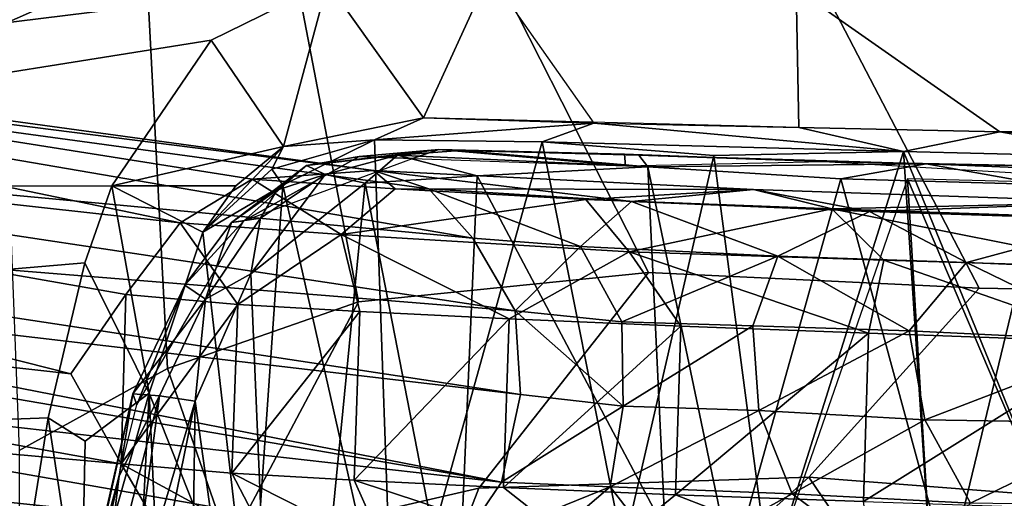
# Model space of a CAD drawing. Units: inches. Extents: x -2 to 291, y -6 to 84.
# Drawn here: x 81 to 83, y 27 to 28 of the extents above; entities that cross this region are included whole.
import ezdxf

# ---------------------------------------------------------------- set-up
doc = ezdxf.new("R2010")
doc.units = ezdxf.units.IN
doc.header["$MEASUREMENT"] = 0
doc.layers.add('SEAT-FABRIC', color=5, linetype='Continuous')
doc.layers.add('SEAT-LEG', color=5, linetype='Continuous')

# ---------------------------------------------------------------- blocks, each defined once
blk = doc.blocks.new('1VERUS_ASIDE_4LEG_SUSPBCK_ARMS_0T')
at = {"layer": 'SEAT-FABRIC'}
for points in [[(8.8034, -8.5132, 16.5573), (8.7782, -7.954, 16.5967), (8.8952, -5.4231, 16.3991), (9.0306, -3.9877, 16.1155)], [(9.0306, -3.9877, 16.1155), (9.0306, -3.9877, 16.1155), (8.9557, -7.9763, 16.2913), (8.8034, -8.5132, 16.5573)], [(8.2803, -7.7487, 19.1686), (8.0672, -8.3007, 19.1231), (8.6252, -8.1721, 18.9305), (8.7342, -7.5132, 19.0046)], [(7.7596, -7.9411, 19.2526), (7.7662, -7.7149, 19.2557), (7.0111, -7.8542, 19.2785), (7.331, -8.3249, 19.2145)], [(8.2803, -7.7487, 19.1686), (7.7596, -7.9411, 19.2526), (7.331, -8.3249, 19.2145), (8.0672, -8.3007, 19.1231)], [(5.8776, -8.2128, 19.1743), (7.331, -8.3249, 19.2145), (7.0111, -7.8542, 19.2785), (6.0444, -7.8809, 19.2138)], [(8.6252, -8.1721, 18.9305), (8.7629, -8.5681, 18.7226), (9.0941, -8.385, 18.5095), (9.0934, -7.8681, 18.6583)], [(8.2578, -7.8811, 17.1631), (7.926, -9.0742, 17.3835), (7.7454, -8.1644, 17.4911)], [(7.926, -9.0742, 17.3835), (8.2578, -7.8811, 17.1631), (8.3008, -9.0787, 17.1156)], [(8.5772, -7.9431, 16.8574), (8.5054, -8.9774, 16.9339), (8.2578, -7.8811, 17.1631)], [(8.3008, -9.0787, 17.1156), (8.2578, -7.8811, 17.1631), (8.5054, -8.9774, 16.9339)], [(9.0295, -8.4576, 16.1464), (9.103, -7.997, 15.9982), (9.9395, -7.8978, 17.0818), (9.875, -8.4265, 17.2474)], [(8.5772, -7.9431, 16.8574), (8.6839, -8.8729, 16.6961), (8.5054, -8.9774, 16.9339)], [(8.5772, -7.9431, 16.8574), (8.8034, -8.5132, 16.5573), (8.6839, -8.8729, 16.6961)], [(8.7782, -7.954, 16.5967), (8.8034, -8.5132, 16.5573), (8.5772, -7.9431, 16.8574)], [(8.9463, -8.4055, 16.3097), (8.8034, -8.5132, 16.5573), (8.9557, -7.9763, 16.2913)], [(8.9463, -8.4055, 16.3097), (8.9557, -7.9763, 16.2913), (9.0295, -8.4576, 16.1464)], [(8.9557, -7.9763, 16.2913), (9.103, -7.997, 15.9982), (9.0295, -8.4576, 16.1464)], [(7.1106, -8.9916, 17.6995), (6.7166, -8.0659, 17.7365), (6.5617, -8.9774, 17.7464)], [(7.1191, -9.0528, 17.6921), (6.5809, -9.039, 17.7446), (6.7166, -8.0659, 17.7365)], [(7.1191, -9.0528, 17.6921), (6.7166, -8.0659, 17.7365), (7.0547, -8.0689, 17.6989)], [(7.0547, -8.0689, 17.6989), (6.7166, -8.0659, 17.7365), (7.1106, -8.9916, 17.6995)], [(7.4182, -8.1016, 17.6136), (7.1191, -9.0528, 17.6921), (7.0547, -8.0689, 17.6989)], [(7.0547, -8.0689, 17.6989), (7.1106, -8.9916, 17.6995), (7.4182, -8.1016, 17.6136)], [(7.4182, -8.1016, 17.6136), (7.5425, -9.0438, 17.5736), (7.1191, -9.0528, 17.6921)], [(7.5425, -9.0438, 17.5736), (7.4182, -8.1016, 17.6136), (7.7454, -8.1644, 17.4911)], [(7.7454, -8.1644, 17.4911), (7.926, -9.0742, 17.3835), (7.5425, -9.0438, 17.5736)], [(7.6889, -8.7822, 19.0317), (8.3359, -8.7168, 18.8985), (8.6252, -8.1721, 18.9305), (8.0672, -8.3007, 19.1231)], [(8.6252, -8.1721, 18.9305), (8.3359, -8.7168, 18.8985), (8.7629, -8.5681, 18.7226), (8.6252, -8.1721, 18.9305)], [(5.8776, -8.2128, 19.1743), (5.8298, -8.7275, 18.9921), (6.9501, -8.7472, 19.0749), (7.331, -8.3249, 19.2145)], [(8.0672, -8.3007, 19.1231), (7.331, -8.3249, 19.2145), (6.9501, -8.7472, 19.0749), (7.6889, -8.7822, 19.0317)], [(9.1301, -9.3368, 18.0704), (9.0941, -8.385, 18.5095), (8.7629, -8.5681, 18.7226), (8.8106, -9.4788, 18.2964)], [(9.0295, -8.4576, 16.1464), (9.875, -8.4265, 17.2474), (9.7684, -8.734, 17.3664), (8.9472, -8.8043, 16.3081)], [(8.8034, -8.5132, 16.5573), (8.8868, -8.9764, 16.4175), (8.6839, -8.8729, 16.6961)], [(8.8034, -8.5132, 16.5573), (8.9472, -8.8043, 16.3081), (8.8868, -8.9764, 16.4175)], [(8.4881, -9.5092, 18.4712), (8.8106, -9.4788, 18.2964), (8.7629, -8.5681, 18.7226), (8.3359, -8.7168, 18.8985)], [(5.8298, -8.7275, 18.9921), (6.6374, -9.4853, 18.7289), (7.3619, -9.539, 18.7129), (6.9501, -8.7472, 19.0749)], [(8.4881, -9.5092, 18.4712), (8.3359, -8.7168, 18.8985), (7.6889, -8.7822, 19.0317), (8.0272, -9.4501, 18.6637)], [(7.6889, -8.7822, 19.0317), (6.9501, -8.7472, 19.0749), (7.3619, -9.539, 18.7129), (8.0272, -9.4501, 18.6637)], [(8.8868, -8.9764, 16.4175), (8.9472, -8.8043, 16.3081), (9.7684, -8.734, 17.3664), (9.6367, -8.9738, 17.5027)], [(8.5039, -9.0643, 16.8769), (8.5299, -9.0136, 16.8962), (8.6839, -8.8729, 16.6961)], [(8.6101, -8.9764, 16.7741), (8.5039, -9.0643, 16.8769), (8.6839, -8.8729, 16.6961)], [(8.5299, -9.0136, 16.8962), (8.5054, -8.9774, 16.9339), (8.6839, -8.8729, 16.6961)], [(8.6105, -8.9764, 16.7736), (8.6839, -8.8729, 16.6961), (8.8868, -8.9764, 16.4175)], [(8.3008, -9.0787, 17.1156), (8.5054, -8.9774, 16.9339), (8.5299, -9.0136, 16.8962)], [(8.5039, -9.0643, 16.8769), (8.8868, -8.9764, 16.4175), (8.6655, -9.3016, 16.7161)], [(8.8868, -8.9764, 16.4175), (8.5039, -9.0643, 16.8769), (8.6101, -8.9764, 16.7741)], [(8.8868, -8.9764, 16.4175), (9.6367, -8.9738, 17.5027), (9.4693, -9.1737, 17.6309), (8.6655, -9.3016, 16.7161)], [(8.3008, -9.0787, 17.1156), (8.5299, -9.0136, 16.8962), (8.5039, -9.0643, 16.8769)], [(6.9045, -9.0969, 17.5846), (6.5003, -9.0751, 17.6116), (6.5809, -9.039, 17.7446)], [(7.1191, -9.0528, 17.6921), (6.9045, -9.0969, 17.5846), (6.5809, -9.039, 17.7446)], [(7.1191, -9.0528, 17.6921), (7.3531, -9.1061, 17.4958), (6.9045, -9.0969, 17.5846)], [(7.926, -9.0742, 17.3835), (7.1191, -9.0528, 17.6921), (7.5425, -9.0438, 17.5736)], [(7.3531, -9.1061, 17.4958), (7.1191, -9.0528, 17.6921), (7.8111, -9.1162, 17.3361)], [(7.1191, -9.0528, 17.6921), (7.926, -9.0742, 17.3835), (7.8111, -9.1162, 17.3361)], [(6.9045, -9.0969, 17.5846), (6.3528, -9.107, 17.5799), (6.5003, -9.0751, 17.6116)], [(7.926, -9.0742, 17.3835), (8.3008, -9.0787, 17.1156), (7.8111, -9.1162, 17.3361)], [(8.3008, -9.0787, 17.1156), (8.1912, -9.1278, 17.12), (7.8111, -9.1162, 17.3361)], [(8.4054, -9.4296, 16.9641), (8.0442, -9.4487, 17.2081), (8.1912, -9.1278, 17.12), (8.5039, -9.0643, 16.8769)], [(8.1912, -9.1278, 17.12), (8.5039, -9.0643, 16.8769), (8.4054, -9.4296, 16.9641)], [(8.1912, -9.1278, 17.12), (8.3008, -9.0787, 17.1156), (8.5039, -9.0643, 16.8769)], [(8.5039, -9.0643, 16.8769), (8.6655, -9.3016, 16.7161), (8.4054, -9.4296, 16.9641)], [(7.3591, -9.4163, 17.5058), (6.7261, -9.3999, 17.5846), (6.3528, -9.107, 17.5799), (6.9045, -9.0969, 17.5846)], [(7.3591, -9.4163, 17.5058), (6.9045, -9.0969, 17.5846), (7.3531, -9.1061, 17.4958), (7.3591, -9.4163, 17.5058)], [(-4.7374, -9.114, 16.4236), (6.7261, -9.3999, 17.5846), (7.1041, -9.5931, 18.5847), (1.5591, -9.4542, 18.017)], [(7.3591, -9.4163, 17.5058), (7.3531, -9.1061, 17.4958), (8.1912, -9.1278, 17.12), (8.0442, -9.4487, 17.2081)], [(8.0442, -9.4487, 17.2081), (7.8111, -9.1162, 17.3361), (8.1912, -9.1278, 17.12)], [(8.1912, -9.1278, 17.12), (8.4054, -9.4296, 16.9641), (8.0442, -9.4487, 17.2081)], [(8.4054, -9.4296, 16.9641), (8.6655, -9.3016, 16.7161), (9.4693, -9.1737, 17.6309), (9.312, -9.3172, 17.7877)], [(8.4054, -9.4296, 16.9641), (9.312, -9.3172, 17.7877), (9.1216, -9.4418, 17.9506), (8.4054, -9.4296, 16.9641)], [(9.1216, -9.4418, 17.9506), (9.1301, -9.3368, 18.0704), (8.8106, -9.4788, 18.2964), (8.8751, -9.5369, 18.1448)]]:
    blk.add_3dface(points, dxfattribs=at)
for points, invisible_edges in [([(8.9472, -8.8043, 16.3081), (8.8034, -8.5132, 16.5573), (8.9463, -8.4055, 16.3097)], 12), ([(9.0295, -8.4576, 16.1464), (8.9472, -8.8043, 16.3081), (8.9463, -8.4055, 16.3097)], 2)]:
    blk.add_3dface(points, dxfattribs=dict(at, invisible_edges=invisible_edges))
at = {"layer": 'SEAT-LEG'}
for points in [[(8.7641, -4.1962, 16.3042), (8.7641, -4.1962, 16.3042), (8.7011, -8.4953, 16.4321), (8.5063, -7.0969, 16.6913)], [(8.8615, -7.7058, 16.1346), (8.8615, -7.7058, 16.1346), (8.7011, -8.4953, 16.4321), (8.7641, -4.1962, 16.3042)], [(8.5063, -7.0969, 16.6913), (8.5063, -7.0969, 16.6913), (8.3211, -8.9823, 16.907), (8.1173, -7.9342, 17.0755)], [(8.3211, -8.9823, 16.907), (8.3211, -8.9823, 16.907), (8.5063, -7.0969, 16.6913), (8.577, -8.7792, 16.6205)], [(8.5063, -7.0969, 16.6913), (8.5063, -7.0969, 16.6913), (8.7011, -8.4953, 16.4321), (8.577, -8.7792, 16.6205)], [(8.8615, -7.7058, 16.1346), (8.8615, -7.7058, 16.1346), (8.8492, -7.9956, 16.1959), (8.7011, -8.4953, 16.4321)], [(8.0711, -8.9982, 17.1138), (8.0711, -8.9982, 17.1138), (7.6516, -8.2069, 17.3607), (8.1173, -7.9342, 17.0755)], [(8.1173, -7.9342, 17.0755), (8.1173, -7.9342, 17.0755), (8.3211, -8.9823, 16.907), (8.0711, -8.9982, 17.1138)], [(8.9594, -7.9752, 16.2839), (8.9594, -7.9752, 16.2839), (8.8313, -8.4867, 16.513), (8.8402, -8.5115, 16.4858)], [(8.9485, -8.0345, 16.2586), (8.9485, -8.0345, 16.2586), (8.9594, -7.9752, 16.2839), (8.8402, -8.5115, 16.4858)], [(8.8492, -7.9956, 16.1959), (8.8492, -7.9956, 16.1959), (8.7807, -8.5066, 16.4112), (8.7011, -8.4953, 16.4321)], [(8.7807, -8.5066, 16.4112), (8.7807, -8.5066, 16.4112), (8.8492, -7.9956, 16.1959), (8.9092, -8.0096, 16.2036)], [(8.8707, -8.3279, 16.3549), (8.8707, -8.3279, 16.3549), (8.7807, -8.5066, 16.4112), (8.9092, -8.0096, 16.2036)], [(8.9485, -8.0345, 16.2586), (8.9485, -8.0345, 16.2586), (8.8707, -8.3279, 16.3549), (8.9403, -8.0047, 16.2284)], [(8.9092, -8.0096, 16.2036), (8.9092, -8.0096, 16.2036), (8.9403, -8.0047, 16.2284), (8.8707, -8.3279, 16.3549)], [(8.2345, -8.063, 15.7846), (8.3519, -8.028, 16.0259), (10.9302, -8.4608, 1.8145)], [(8.3519, -8.028, 16.0259), (11.2712, -8.4404, 1.88), (10.9302, -8.4608, 1.8145)], [(8.3519, -8.028, 16.0259), (8.5612, -8.0747, 15.983), (11.2712, -8.4404, 1.88)], [(8.8707, -8.3279, 16.3549), (8.8707, -8.3279, 16.3549), (8.9485, -8.0345, 16.2586), (8.8402, -8.5115, 16.4858)], [(10.9302, -8.4608, 1.8145), (8.1186, -8.1638, 15.6075), (8.2345, -8.063, 15.7846)], [(8.5612, -8.0747, 15.983), (8.7698, -8.1902, 15.828), (11.2712, -8.4404, 1.88)], [(6.6789, -8.1084, 17.5846), (6.6789, -8.1084, 17.5846), (7.0195, -8.1099, 17.5502), (6.8095, -8.9793, 17.5903)], [(7.2594, -8.9914, 17.511), (7.2594, -8.9914, 17.511), (6.8095, -8.9793, 17.5903), (7.0195, -8.1099, 17.5502)], [(6.9699, -8.267, 16.5475), (7.1304, -8.1117, 16.6189), (7.3681, -8.2877, 16.3768)], [(7.0195, -8.1099, 17.5502), (7.0195, -8.1099, 17.5502), (7.5029, -8.121, 17.4122), (7.2594, -8.9914, 17.511)], [(7.6444, -8.1356, 16.3149), (7.3681, -8.2877, 16.3768), (7.1304, -8.1117, 16.6189)], [(7.6287, -8.2861, 17.2624), (7.8074, -8.1407, 17.0571), (7.1861, -8.1143, 17.3176)], [(7.1861, -8.1143, 17.3176), (7.2088, -8.2706, 17.4205), (7.6287, -8.2861, 17.2624)], [(7.5029, -8.121, 17.4122), (7.5029, -8.121, 17.4122), (7.6901, -9.0186, 17.3549), (7.2594, -8.9914, 17.511)], [(7.5029, -8.121, 17.4122), (7.5029, -8.121, 17.4122), (7.6516, -8.2069, 17.3607), (7.6901, -9.0186, 17.3549)], [(7.7746, -8.3035, 16.0146), (7.3681, -8.2877, 16.3768), (7.6444, -8.1356, 16.3149)], [(7.6287, -8.2861, 17.2624), (8.0122, -8.3024, 17.0296), (7.8074, -8.1407, 17.0571)], [(7.7746, -8.3035, 16.0146), (7.6444, -8.1356, 16.3149), (7.952, -8.152, 15.9474)], [(8.1186, -8.1638, 15.6075), (7.7746, -8.3035, 16.0146), (7.952, -8.152, 15.9474)], [(8.0122, -8.3024, 17.0296), (8.346, -8.3187, 16.73), (7.8074, -8.1407, 17.0571)], [(8.2749, -8.1603, 16.6564), (7.8074, -8.1407, 17.0571), (8.346, -8.3187, 16.73)], [(8.1186, -8.1638, 15.6075), (8.0166, -8.3141, 15.5592), (7.7746, -8.3035, 16.0146)], [(8.0166, -8.3141, 15.5592), (8.1186, -8.1638, 15.6075), (10.7397, -8.6227, 1.7822)], [(8.1186, -8.1638, 15.6075), (10.9302, -8.4608, 1.8145), (10.7397, -8.6227, 1.7822)], [(8.2749, -8.1603, 16.6564), (8.346, -8.3187, 16.73), (8.6189, -8.3345, 16.3739)], [(8.6189, -8.3345, 16.3739), (8.5362, -8.1755, 16.3155), (8.2749, -8.1603, 16.6564)], [(8.5362, -8.1755, 16.3155), (8.6189, -8.3345, 16.3739), (8.8662, -8.3548, 15.8712)], [(8.8662, -8.3548, 15.8712), (8.7698, -8.1902, 15.828), (8.5362, -8.1755, 16.3155)], [(11.4858, -8.5887, 1.9257), (11.2712, -8.4404, 1.88), (8.7698, -8.1902, 15.828)], [(8.7698, -8.1902, 15.828), (8.8662, -8.3548, 15.8712), (11.4858, -8.5887, 1.9257)], [(7.6516, -8.2069, 17.3607), (7.6516, -8.2069, 17.3607), (8.0711, -8.9982, 17.1138), (7.6901, -9.0186, 17.3549)], [(6.9699, -8.267, 16.5475), (6.6032, -8.4458, 16.5657), (6.619, -8.262, 16.6006)], [(6.6389, -8.6267, 17.5179), (7.2088, -8.2706, 17.4205), (6.767, -8.2562, 17.4984)], [(6.6032, -8.4458, 16.5657), (6.9699, -8.267, 16.5475), (7.0716, -8.4535, 16.4777)], [(7.2088, -8.2706, 17.4205), (6.6389, -8.6267, 17.5179), (7.1974, -8.647, 17.4264)], [(7.0716, -8.4535, 16.4777), (6.9699, -8.267, 16.5475), (7.3681, -8.2877, 16.3768)], [(7.0716, -8.4535, 16.4777), (7.3681, -8.2877, 16.3768), (7.4423, -8.474, 16.2723)], [(7.2088, -8.2706, 17.4205), (7.1974, -8.647, 17.4264), (7.6287, -8.2861, 17.2624)], [(7.6167, -8.6626, 17.2685), (7.6287, -8.2861, 17.2624), (7.1974, -8.647, 17.4264)], [(7.3681, -8.2877, 16.3768), (7.7746, -8.3035, 16.0146), (7.4423, -8.474, 16.2723)], [(8.0122, -8.3024, 17.0296), (7.6287, -8.2861, 17.2624), (7.6167, -8.6626, 17.2685)], [(7.7456, -8.4839, 15.9817), (7.4423, -8.474, 16.2723), (7.7746, -8.3035, 16.0146)], [(8.0122, -8.3024, 17.0296), (7.6167, -8.6626, 17.2685), (7.9998, -8.6788, 17.0359)], [(8.0166, -8.3141, 15.5592), (7.7456, -8.4839, 15.9817), (7.7746, -8.3035, 16.0146)], [(8.0122, -8.3024, 17.0296), (7.9998, -8.6788, 17.0359), (8.346, -8.3187, 16.73)], [(8.0166, -8.3141, 15.5592), (7.9744, -8.5099, 15.5285), (7.7456, -8.4839, 15.9817)], [(10.5943, -8.8178, 2.0566), (7.9744, -8.5099, 15.5285), (8.0166, -8.3141, 15.5592)], [(8.346, -8.3187, 16.73), (7.9998, -8.6788, 17.0359), (8.3333, -8.6951, 16.7366)], [(8.0166, -8.3141, 15.5592), (10.7397, -8.6227, 1.7822), (10.6216, -8.7605, 1.9988)], [(8.0166, -8.3141, 15.5592), (10.6216, -8.7605, 1.9988), (10.5943, -8.8178, 2.0566)], [(8.3333, -8.6951, 16.7366), (8.6189, -8.3345, 16.3739), (8.346, -8.3187, 16.73)], [(8.8707, -8.3279, 16.3549), (8.8707, -8.3279, 16.3549), (8.8402, -8.5115, 16.4858), (8.7807, -8.5066, 16.4112)], [(8.3333, -8.6951, 16.7366), (8.6058, -8.7109, 16.3809), (8.6189, -8.3345, 16.3739)], [(8.6189, -8.3345, 16.3739), (8.6058, -8.7109, 16.3809), (8.8662, -8.3548, 15.8712)], [(8.6058, -8.7109, 16.3809), (8.8559, -8.7336, 15.8589), (8.8662, -8.3548, 15.8712)], [(8.8559, -8.7336, 15.8589), (8.9782, -8.5562, 15.5496), (8.8662, -8.3548, 15.8712)], [(11.6092, -8.8484, 1.9568), (8.8662, -8.3548, 15.8712), (8.9782, -8.5562, 15.5496)], [(8.8662, -8.3548, 15.8712), (11.6092, -8.8484, 1.9568), (11.4858, -8.5887, 1.9257)], [(6.6032, -8.4458, 16.5657), (7.0716, -8.4535, 16.4777), (6.6162, -8.6282, 16.5996)], [(6.6162, -8.6282, 16.5996), (7.0716, -8.4535, 16.4777), (7.1068, -8.6525, 16.5025)], [(7.1068, -8.6525, 16.5025), (7.0716, -8.4535, 16.4777), (7.4423, -8.474, 16.2723)], [(7.4559, -8.6632, 16.3022), (7.1068, -8.6525, 16.5025), (7.4423, -8.474, 16.2723)], [(7.4559, -8.6632, 16.3022), (7.4423, -8.474, 16.2723), (7.7456, -8.4839, 15.9817)], [(7.7482, -8.6723, 16.0206), (7.4559, -8.6632, 16.3022), (7.7456, -8.4839, 15.9817)], [(7.7482, -8.6723, 16.0206), (7.7456, -8.4839, 15.9817), (7.9868, -8.6971, 15.5833)], [(7.7456, -8.4839, 15.9817), (7.9744, -8.5099, 15.5285), (7.9868, -8.6971, 15.5833)], [(8.7011, -8.4953, 16.4321), (8.7011, -8.4953, 16.4321), (8.6782, -8.723, 16.5554), (8.577, -8.7792, 16.6205)], [(8.5924, -8.8979, 16.8434), (8.5924, -8.8979, 16.8434), (8.7237, -8.7542, 16.6632), (8.8313, -8.4867, 16.513)], [(8.6782, -8.723, 16.5554), (8.6782, -8.723, 16.5554), (8.7011, -8.4953, 16.4321), (8.7807, -8.5066, 16.4112)], [(8.7807, -8.5066, 16.4112), (8.7807, -8.5066, 16.4112), (8.8402, -8.5115, 16.4858), (8.6782, -8.723, 16.5554)], [(8.7237, -8.7542, 16.6632), (8.7237, -8.7542, 16.6632), (8.8402, -8.5115, 16.4858), (8.8313, -8.4867, 16.513)], [(10.5945, -8.9078, 2.013), (7.9868, -8.6971, 15.5833), (7.9744, -8.5099, 15.5285)], [(7.9744, -8.5099, 15.5285), (10.5943, -8.8178, 2.0566), (10.5945, -8.9078, 2.013)], [(8.7237, -8.7542, 16.6632), (8.7237, -8.7542, 16.6632), (8.6782, -8.723, 16.5554), (8.8402, -8.5115, 16.4858)], [(8.9782, -8.5562, 15.5496), (8.8559, -8.7336, 15.8589), (11.5271, -9.2022, 1.9508)], [(11.5271, -9.2022, 1.9508), (11.6092, -8.8484, 1.9568), (8.9782, -8.5562, 15.5496)], [(6.6018, -8.7894, 16.7032), (6.6162, -8.6282, 16.5996), (6.9786, -8.8045, 16.6474)], [(6.9786, -8.8045, 16.6474), (6.6162, -8.6282, 16.5996), (7.1068, -8.6525, 16.5025)], [(6.6389, -8.6267, 17.5179), (6.621, -8.794, 17.4078), (7.1635, -8.8098, 17.3236)], [(7.1635, -8.8098, 17.3236), (7.1974, -8.647, 17.4264), (6.6389, -8.6267, 17.5179)], [(7.3998, -8.819, 16.4703), (6.9786, -8.8045, 16.6474), (7.1068, -8.6525, 16.5025)], [(7.1068, -8.6525, 16.5025), (7.4559, -8.6632, 16.3022), (7.3998, -8.819, 16.4703)], [(7.1974, -8.647, 17.4264), (7.1635, -8.8098, 17.3236), (7.7317, -8.8288, 17.0946)], [(7.7317, -8.8288, 17.0946), (7.6167, -8.6626, 17.2685), (7.1974, -8.647, 17.4264)], [(7.4559, -8.6632, 16.3022), (7.7482, -8.6723, 16.0206), (7.3998, -8.819, 16.4703)], [(7.3998, -8.819, 16.4703), (7.7482, -8.6723, 16.0206), (7.8403, -8.8406, 16.07)], [(7.7317, -8.8288, 17.0946), (7.9998, -8.6788, 17.0359), (7.6167, -8.6626, 17.2685)], [(7.9998, -8.6788, 17.0359), (7.7317, -8.8288, 17.0946), (8.3749, -8.8676, 16.5241)], [(7.8403, -8.8406, 16.07), (7.7482, -8.6723, 16.0206), (7.9868, -8.6971, 15.5833)], [(8.3749, -8.8676, 16.5241), (8.3333, -8.6951, 16.7366), (7.9998, -8.6788, 17.0359)], [(7.9868, -8.6971, 15.5833), (8.081, -8.8595, 15.6091), (7.8403, -8.8406, 16.07)], [(7.9868, -8.6971, 15.5833), (10.5945, -8.9078, 2.013), (10.6758, -9.1017, 1.7833)], [(10.6758, -9.1017, 1.7833), (8.081, -8.8595, 15.6091), (7.9868, -8.6971, 15.5833)], [(8.3749, -8.8676, 16.5241), (8.6058, -8.7109, 16.3809), (8.3333, -8.6951, 16.7366)], [(8.7342, -8.8931, 15.8536), (8.6058, -8.7109, 16.3809), (8.3749, -8.8676, 16.5241)], [(8.5554, -8.9036, 16.7288), (8.5554, -8.9036, 16.7288), (8.6782, -8.723, 16.5554), (8.6199, -8.8943, 16.7793)], [(8.5554, -8.9036, 16.7288), (8.5554, -8.9036, 16.7288), (8.577, -8.7792, 16.6205), (8.6782, -8.723, 16.5554)], [(8.6058, -8.7109, 16.3809), (8.7342, -8.8931, 15.8536), (8.8559, -8.7336, 15.8589)], [(8.6782, -8.723, 16.5554), (8.6782, -8.723, 16.5554), (8.7237, -8.7542, 16.6632), (8.6199, -8.8943, 16.7793)], [(8.8559, -8.7336, 15.8589), (8.7342, -8.8931, 15.8536), (11.5271, -9.2022, 1.9508)], [(8.7237, -8.7542, 16.6632), (8.7237, -8.7542, 16.6632), (8.5924, -8.8979, 16.8434), (8.6199, -8.8943, 16.7793)], [(6.9786, -8.8045, 16.6474), (6.6254, -8.9002, 16.864), (6.6018, -8.7894, 16.7032)], [(8.3211, -8.9823, 16.907), (8.3211, -8.9823, 16.907), (8.577, -8.7792, 16.6205), (8.4105, -9.0014, 16.8742)], [(8.5554, -8.9036, 16.7288), (8.5554, -8.9036, 16.7288), (8.4105, -9.0014, 16.8742), (8.577, -8.7792, 16.6205)], [(6.6004, -8.9013, 17.2464), (7.279, -8.9244, 17.123), (6.621, -8.794, 17.4078)], [(7.279, -8.9244, 17.123), (7.1635, -8.8098, 17.3236), (6.621, -8.794, 17.4078)], [(7.1951, -8.9191, 16.7479), (6.6254, -8.9002, 16.864), (6.9786, -8.8045, 16.6474)], [(7.3998, -8.819, 16.4703), (7.1951, -8.9191, 16.7479), (6.9786, -8.8045, 16.6474)], [(7.279, -8.9244, 17.123), (7.7317, -8.8288, 17.0946), (7.1635, -8.8098, 17.3236)], [(7.727, -8.9413, 16.4177), (7.1951, -8.9191, 16.7479), (7.3998, -8.819, 16.4703)], [(7.8283, -8.9459, 16.8212), (7.7317, -8.8288, 17.0946), (7.279, -8.9244, 17.123)], [(7.3998, -8.819, 16.4703), (7.8403, -8.8406, 16.07), (7.727, -8.9413, 16.4177)], [(8.3749, -8.8676, 16.5241), (7.7317, -8.8288, 17.0946), (7.8283, -8.9459, 16.8212)], [(7.727, -8.9413, 16.4177), (7.8403, -8.8406, 16.07), (8.1793, -8.9691, 15.8234)], [(7.8403, -8.8406, 16.07), (8.081, -8.8595, 15.6091), (8.1793, -8.9691, 15.8234)], [(8.081, -8.8595, 15.6091), (10.8513, -9.3341, 1.8237), (8.1793, -8.9691, 15.8234)], [(8.081, -8.8595, 15.6091), (10.6758, -9.1017, 1.7833), (10.8513, -9.3341, 1.8237)], [(7.8283, -8.9459, 16.8212), (8.2541, -8.9692, 16.4056), (8.3749, -8.8676, 16.5241)], [(8.2541, -8.9692, 16.4056), (8.574, -8.9913, 15.8122), (8.3749, -8.8676, 16.5241)], [(8.3749, -8.8676, 16.5241), (8.574, -8.9913, 15.8122), (8.7342, -8.8931, 15.8536)], [(6.6004, -8.9013, 17.2464), (6.6261, -8.9398, 17.0545), (7.279, -8.9244, 17.123)], [(6.6261, -8.9398, 17.0545), (6.6254, -8.9002, 16.864), (7.1951, -8.9191, 16.7479)], [(8.5924, -8.8979, 16.8434), (8.5924, -8.8979, 16.8434), (8.2159, -9.0372, 17.1968), (8.3347, -9.0413, 17.0922)], [(8.5924, -8.8979, 16.8434), (8.5924, -8.8979, 16.8434), (8.3347, -9.0413, 17.0922), (8.4525, -9.0212, 16.9604)], [(8.5189, -8.9664, 16.8371), (8.5189, -8.9664, 16.8371), (8.4105, -9.0014, 16.8742), (8.5554, -8.9036, 16.7288)], [(8.5189, -8.9664, 16.8371), (8.5189, -8.9664, 16.8371), (8.6199, -8.8943, 16.7793), (8.4525, -9.0212, 16.9604)], [(8.5924, -8.8979, 16.8434), (8.5924, -8.8979, 16.8434), (8.4525, -9.0212, 16.9604), (8.6199, -8.8943, 16.7793)], [(8.6199, -8.8943, 16.7793), (8.6199, -8.8943, 16.7793), (8.5189, -8.9664, 16.8371), (8.5554, -8.9036, 16.7288)], [(8.7342, -8.8931, 15.8536), (8.574, -8.9913, 15.8122), (11.2114, -9.4092, 1.8955)], [(11.2114, -9.4092, 1.8955), (11.5271, -9.2022, 1.9508), (8.7342, -8.8931, 15.8536)], [(7.1951, -8.9191, 16.7479), (7.4541, -8.9678, 16.8532), (6.6261, -8.9398, 17.0545)], [(7.4541, -8.9678, 16.8532), (7.279, -8.9244, 17.123), (6.6261, -8.9398, 17.0545)], [(7.4541, -8.9678, 16.8532), (7.1951, -8.9191, 16.7479), (7.727, -8.9413, 16.4177)], [(7.4541, -8.9678, 16.8532), (7.8283, -8.9459, 16.8212), (7.279, -8.9244, 17.123)], [(7.4541, -8.9678, 16.8532), (7.727, -8.9413, 16.4177), (8.3024, -9.0102, 16.0272)], [(7.8283, -8.9459, 16.8212), (7.4541, -8.9678, 16.8532), (8.2541, -8.9692, 16.4056)], [(8.1793, -8.9691, 15.8234), (8.3024, -9.0102, 16.0272), (7.727, -8.9413, 16.4177)], [(7.4541, -8.9678, 16.8532), (8.3024, -9.0102, 16.0272), (8.2541, -8.9692, 16.4056)], [(8.3024, -9.0102, 16.0272), (8.1793, -8.9691, 15.8234), (10.8513, -9.3341, 1.8237)], [(8.574, -8.9913, 15.8122), (8.2541, -8.9692, 16.4056), (8.3024, -9.0102, 16.0272)], [(8.5189, -8.9664, 16.8371), (8.5189, -8.9664, 16.8371), (8.4525, -9.0212, 16.9604), (8.4105, -9.0014, 16.8742)], [(6.8095, -8.9793, 17.5903), (6.8095, -8.9793, 17.5903), (7.0684, -9.0254, 17.6151), (6.356, -8.9964, 17.6131)], [(7.0684, -9.0254, 17.6151), (7.0684, -9.0254, 17.6151), (6.8095, -8.9793, 17.5903), (7.2594, -8.9914, 17.511)], [(7.6901, -9.0186, 17.3549), (7.6901, -9.0186, 17.3549), (7.0684, -9.0254, 17.6151), (7.2594, -8.9914, 17.511)], [(8.0711, -8.9982, 17.1138), (8.0711, -8.9982, 17.1138), (8.3211, -8.9823, 16.907), (8.2495, -9.0448, 17.0289)], [(8.4105, -9.0014, 16.8742), (8.4105, -9.0014, 16.8742), (8.2495, -9.0448, 17.0289), (8.3211, -8.9823, 16.907)], [(8.574, -8.9913, 15.8122), (8.3024, -9.0102, 16.0272), (11.2114, -9.4092, 1.8955)], [(6.356, -8.9964, 17.6131), (6.356, -8.9964, 17.6131), (7.0684, -9.0254, 17.6151), (6.3418, -9.011, 17.6959)], [(6.8168, -9.0022, 17.7438), (6.8168, -9.0022, 17.7438), (6.3418, -9.011, 17.6959), (7.2976, -9.0307, 17.646)], [(6.3418, -9.011, 17.6959), (6.3418, -9.011, 17.6959), (7.0684, -9.0254, 17.6151), (7.2976, -9.0307, 17.646)], [(8.0711, -8.9982, 17.1138), (8.0711, -8.9982, 17.1138), (8.2495, -9.0448, 17.0289), (7.6901, -9.0186, 17.3549)], [(8.2495, -9.0448, 17.0289), (8.2495, -9.0448, 17.0289), (8.4105, -9.0014, 16.8742), (8.4525, -9.0212, 16.9604)], [(11.2114, -9.4092, 1.8955), (8.3024, -9.0102, 16.0272), (10.8513, -9.3341, 1.8237)], [(7.6901, -9.0186, 17.3549), (7.6901, -9.0186, 17.3549), (7.7104, -9.0449, 17.4151), (7.0684, -9.0254, 17.6151)], [(7.0684, -9.0254, 17.6151), (7.0684, -9.0254, 17.6151), (7.7104, -9.0449, 17.4151), (7.2976, -9.0307, 17.646)], [(7.7426, -9.0471, 17.4584), (7.7426, -9.0471, 17.4584), (7.7399, -9.0204, 17.4963), (7.2976, -9.0307, 17.646)], [(7.7426, -9.0471, 17.4584), (7.7426, -9.0471, 17.4584), (7.2976, -9.0307, 17.646), (7.7104, -9.0449, 17.4151)], [(7.6901, -9.0186, 17.3549), (7.6901, -9.0186, 17.3549), (8.2495, -9.0448, 17.0289), (8.1091, -9.0551, 17.1741)], [(7.7104, -9.0449, 17.4151), (7.7104, -9.0449, 17.4151), (7.6901, -9.0186, 17.3549), (8.1091, -9.0551, 17.1741)], [(8.1572, -9.0574, 17.1992), (8.1572, -9.0574, 17.1992), (8.2159, -9.0372, 17.1968), (7.7399, -9.0204, 17.4963)], [(7.7426, -9.0471, 17.4584), (7.7426, -9.0471, 17.4584), (8.1572, -9.0574, 17.1992), (7.7399, -9.0204, 17.4963)], [(8.4525, -9.0212, 16.9604), (8.4525, -9.0212, 16.9604), (8.1572, -9.0574, 17.1992), (8.2495, -9.0448, 17.0289)], [(8.3347, -9.0413, 17.0922), (8.3347, -9.0413, 17.0922), (8.1572, -9.0574, 17.1992), (8.4525, -9.0212, 16.9604)], [(7.7426, -9.0471, 17.4584), (7.7426, -9.0471, 17.4584), (7.7104, -9.0449, 17.4151), (8.1572, -9.0574, 17.1992)], [(8.1091, -9.0551, 17.1741), (8.1091, -9.0551, 17.1741), (8.1572, -9.0574, 17.1992), (7.7104, -9.0449, 17.4151)], [(8.2495, -9.0448, 17.0289), (8.2495, -9.0448, 17.0289), (8.1572, -9.0574, 17.1992), (8.1091, -9.0551, 17.1741)], [(8.2159, -9.0372, 17.1968), (8.2159, -9.0372, 17.1968), (8.1572, -9.0574, 17.1992), (8.3347, -9.0413, 17.0922)]]:
    blk.add_3dface(points, dxfattribs=at)

msp = doc.modelspace()

# ---------------------------------------------------------------- block references
at = {"rotation": 180}
msp.add_blockref('1VERUS_ASIDE_4LEG_SUSPBCK_ARMS_0T', (90.3245, 19.0024), dxfattribs=at)

doc.saveas('drawing.dxf')
